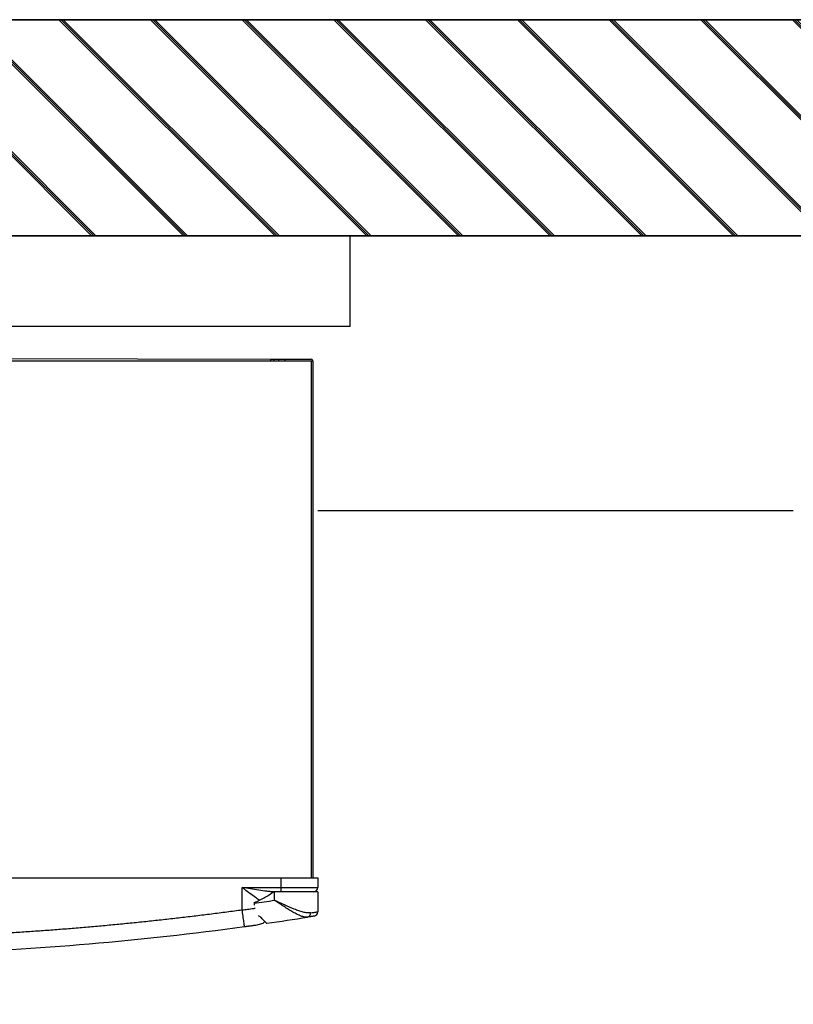
# Model space of a CAD drawing. Units: millimetres. Extents: x -197 to 9576, y -367 to 3416.
# Drawn here: x 8168 to 8526, y 1462 to 1917 of the extents above; entities that cross this region are included whole.
import ezdxf

# ---------------------------------------------------------------- set-up
doc = ezdxf.new("R2010")
doc.units = ezdxf.units.MM
doc.layers.add('Frame', color=80, linetype='Continuous')
doc.layers.add('Hot water', color=1, linetype='Continuous')
doc.layers.add('Outline', color=7, linetype='Continuous', lineweight=35)

msp = doc.modelspace()

# ---------------------------------------------------------------- hatches: boundary and pattern name
at = {"layer": 'Outline'}
h = msp.add_hatch(dxfattribs=at)
h.set_pattern_fill('JIS_RC_30', color=256, angle=90, style=0)
h.set_pattern_definition([(135, (-38900.59, -5726.524), (-21.213203, -21.213203), []), (135, (-38900.59, -5725.524), (-21.213203, -21.213203), []), (135, (-38900.59, -5724.524), (-21.213203, -21.213203), [])])
h.paths.add_polyline_path([(9576.26, 317.14), (9576.26, 1917.14), (5656.39, 1917.14), (5656.39, 1817.14), (9476.26, 1817.14), (9476.26, 317.14)])

# ---------------------------------------------------------------- linework, layer by layer
at = {"color": 7, "linetype": 'Continuous', "lineweight": 25}
for p, q in [((7856.7, 1759.36), (8284.55, 1759.36)), ((8160.51, 1760.35), (8283.98, 1760.16)), ((8283.98, 1759.36), (8283.98, 1760.16)), ((8283.98, 1760.16), (8285.28, 1760.16)), ((8284.55, 1759.36), (8302.53, 1759.36)), ((8285.28, 1760.16), (8285.28, 1759.36)), ((8285.28, 1760.16), (8287.54, 1760.16)), ((8287.54, 1759.36), (8287.54, 1760.16)), ((8287.54, 1760.16), (8290.54, 1760.16)), ((8290.54, 1759.36), (8290.54, 1760.16)), ((8290.54, 1760.16), (8302.53, 1760.16)), ((8302.53, 1759.36), (8303.32, 1759.36)), ((8303.32, 1759.36), (8303.32, 1520.17)), ((7852.61, 1520.17), (8288.64, 1520.17)), ((8288.64, 1515.67), (8288.64, 1520.17)), ((8288.64, 1520.17), (8305.62, 1520.17)), ((8305.62, 1520.17), (8305.62, 1515.67)), ((8270.67, 1515.67), (8288.64, 1515.67)), ((8270.67, 1505.39), (8270.67, 1515.67)), ((8285.65, 1513.67), (8285.34, 1513.67)), ((8285.65, 1509.77), (8285.65, 1513.67)), ((8305.62, 1513.67), (8285.65, 1513.67)), ((8288.64, 1515.67), (8305.62, 1515.67)), ((8288.64, 1513.67), (8288.64, 1515.67)), ((8305.62, 1513.67), (8305.62, 1504.42)), ((8276.14, 1508.65), (8276.08, 1508.62)), ((8276.14, 1508.65), (8276.14, 1508.42)), ((8277.04, 1498.2), (8280.31, 1499.25)), ((8278.08, 1502.69), (8279.08, 1502.06)), ((8280.31, 1499.25), (8281.2, 1499.89)), ((8270.95, 1497.36), (8270.95, 1497.36))]:
    msp.add_line(p, q, dxfattribs=at)
at = {"color": 8, "linetype": 'Continuous', "lineweight": 25}
for p, q in [((8302.53, 1759.36), (8302.53, 1520.17)), ((8276.14, 1508.42), (8276.06, 1508.42))]:
    msp.add_line(p, q, dxfattribs=at)
at = {"color": 7, "linetype": 'Continuous', "lineweight": 25}
for centre, radius, start, end in [((8302.53, 1759.36), 0.799, 0, 90), ((8303.62, 1515.67), 2, 270, 0), ((8070.93, 2982.27), 1488.07, 277.92659, 278.29647), ((8300.47, 1503.72), 1.8, 283.8397, 7.2525), ((8303.62, 1504.42), 2, 278.9482, 0), ((8281.95, 1499.45), 0.3, 180, 278.0996), ((8070.93, 2982.27), 1498.06, 278.09963, 278.83073)]:
    msp.add_arc(centre, radius, start, end, dxfattribs=at)
for points, knots in [([(8285.85, 1513.67), (8285.23, 1513.67), (8284.61, 1513.7), (8283.36, 1513.8), (8282.73, 1513.86), (8280.84, 1514.07), (8279.57, 1514.24), (8277.03, 1514.62), (8275.76, 1514.82), (8273.22, 1515.24), (8271.94, 1515.46), (8270.67, 1515.67)], [0, 0, 0, 0, 0.125, 0.125, 0.25, 0.25, 0.5, 0.5, 0.75, 0.75, 1, 1, 1, 1]), ([(8285.34, 1513.67), (8283.9, 1512.67), (8282.43, 1511.71), (8280.15, 1510.42), (8279.37, 1510.02), (8277.79, 1509.27), (8276.98, 1508.94), (8276.14, 1508.65)], [0, 0, 0, 0, 0.5, 0.5, 0.75, 0.75, 1, 1, 1, 1]), ([(8300.9, 1501.97), (8300.48, 1501.91), (8300.02, 1501.93), (8299.27, 1502.06), (8299.01, 1502.12), (8298.47, 1502.28), (8298.19, 1502.37), (8297.32, 1502.69), (8296.72, 1502.96), (8295.47, 1503.57), (8294.82, 1503.92), (8293.47, 1504.69), (8292.79, 1505.1), (8291.41, 1505.96), (8290.71, 1506.4), (8289.65, 1507.1), (8289.29, 1507.33), (8288.57, 1507.81), (8288.21, 1508.05), (8287.48, 1508.54), (8287.11, 1508.78), (8286.56, 1509.15), (8286.38, 1509.28), (8286.01, 1509.53), (8285.83, 1509.65), (8285.65, 1509.77)], [0, 0, 0, 0, 0.125, 0.125, 0.1875, 0.1875, 0.25, 0.25, 0.375, 0.375, 0.5, 0.5, 0.625, 0.625, 0.75, 0.75, 0.8125, 0.8125, 0.875, 0.875, 0.9375, 0.9375, 0.96875, 0.96875, 1, 1, 1, 1]), ([(8302.26, 1503.94), (8301.77, 1503.88), (8301.25, 1503.88), (8300.4, 1503.97), (8300.11, 1504.02), (8299.5, 1504.13), (8299.19, 1504.2), (8298.23, 1504.44), (8297.57, 1504.65), (8296.21, 1505.11), (8295.5, 1505.37), (8293.32, 1506.24), (8291.83, 1506.89), (8289.54, 1507.94), (8288.77, 1508.3), (8287.6, 1508.85), (8287.21, 1509.03), (8286.63, 1509.31), (8286.43, 1509.4), (8286.04, 1509.59), (8285.84, 1509.68), (8285.65, 1509.77)], [0, 0, 0, 0, 0.125, 0.125, 0.1875, 0.1875, 0.25, 0.25, 0.375, 0.375, 0.5, 0.5, 0.75, 0.75, 0.875, 0.875, 0.9375, 0.9375, 0.96875, 0.96875, 1, 1, 1, 1]), ([(8127.42, 1492.99), (8128.62, 1493.03), (8131.02, 1493.12), (8134.61, 1493.28), (8138.21, 1493.43), (8141.8, 1493.6), (8145.39, 1493.78), (8148.99, 1493.96), (8152.58, 1494.16), (8156.17, 1494.36), (8159.76, 1494.57), (8163.35, 1494.79), (8166.93, 1495.02), (8170.52, 1495.25), (8174.11, 1495.5), (8177.69, 1495.75), (8181.28, 1496.01), (8184.86, 1496.28), (8188.45, 1496.56), (8192.03, 1496.85), (8195.61, 1497.15), (8199.19, 1497.46), (8202.78, 1497.77), (8206.36, 1498.09), (8209.93, 1498.42), (8213.51, 1498.76), (8217.09, 1499.11), (8220.67, 1499.47), (8224.24, 1499.84), (8227.82, 1500.21), (8231.39, 1500.6), (8234.97, 1500.99), (8238.54, 1501.39), (8242.11, 1501.8), (8245.69, 1502.22), (8249.26, 1502.64), (8252.83, 1503.08), (8256.4, 1503.52), (8259.97, 1503.97), (8263.53, 1504.44), (8267.1, 1504.91), (8269.48, 1505.23), (8270.67, 1505.39)], [0, 0, 0, 0, 0.025018, 0.050033, 0.075046, 0.100056, 0.125064, 0.150069, 0.175073, 0.200075, 0.225074, 0.250073, 0.27507, 0.300065, 0.32506, 0.350053, 0.375045, 0.400037, 0.425028, 0.450019, 0.47501, 0.5, 0.52499, 0.549981, 0.574972, 0.599963, 0.624955, 0.649947, 0.67494, 0.699935, 0.72493, 0.749927, 0.774926, 0.799925, 0.824927, 0.849931, 0.874936, 0.899944, 0.924954, 0.949967, 0.974982, 1, 1, 1, 1]), ([(8271.74, 1497.47), (8271.74, 1497.47), (8271.73, 1497.51), (8271.71, 1497.69), (8271.69, 1497.83), (8271.64, 1498.22), (8271.6, 1498.46), (8271.52, 1499.06), (8271.48, 1499.4), (8271.37, 1500.17), (8271.31, 1500.6), (8271.19, 1501.51), (8271.13, 1501.98), (8271, 1502.96), (8270.93, 1503.46), (8270.8, 1504.44), (8270.73, 1504.92), (8270.67, 1505.39)], [0, 0, 0, 0, 0.125, 0.125, 0.25, 0.25, 0.375, 0.375, 0.5, 0.5, 0.625, 0.625, 0.75, 0.75, 0.875, 0.875, 1, 1, 1, 1]), ([(8302.26, 1503.94), (8302.8, 1504.02), (8303.29, 1504.09), (8303.91, 1504.18), (8304.11, 1504.2), (8304.46, 1504.25), (8304.62, 1504.28), (8305.05, 1504.34), (8305.26, 1504.37), (8305.55, 1504.41), (8305.62, 1504.42), (8305.62, 1504.42)], [0, 0, 0, 0, 0.25, 0.25, 0.375, 0.375, 0.5, 0.5, 0.75, 0.75, 1, 1, 1, 1]), ([(8279.08, 1502.06), (8279.49, 1501.63), (8279.87, 1501.24), (8280.58, 1500.53), (8280.9, 1500.22), (8281.29, 1499.84), (8281.41, 1499.72), (8281.62, 1499.52), (8281.7, 1499.44), (8281.92, 1499.23), (8281.99, 1499.16), (8281.99, 1499.16)], [0, 0, 0, 0, 0.25, 0.25, 0.5, 0.5, 0.625, 0.625, 0.75, 0.75, 1, 1, 1, 1]), ([(8281.65, 1499.45), (8281.64, 1499.46), (8281.61, 1499.49), (8281.15, 1499.93), (8280.32, 1500.75), (8279.59, 1501.48), (8279.25, 1501.83), (8279.08, 1502.01)], [0, 0, 0, 0, 0.122176, 0.438348, 0.771124, 0.883385, 1, 1, 1, 1]), ([(8303.93, 1502.44), (8303.93, 1502.44), (8303.87, 1502.43), (8303.61, 1502.39), (8303.42, 1502.36), (8303.03, 1502.3), (8302.89, 1502.28), (8302.57, 1502.23), (8302.4, 1502.2), (8301.83, 1502.11), (8301.39, 1502.05), (8300.9, 1501.97)], [0, 0, 0, 0, 0.25, 0.25, 0.5, 0.5, 0.625, 0.625, 0.75, 0.75, 1, 1, 1, 1]), ([(8277.04, 1498.2), (8277.03, 1498.2), (8277.03, 1498.2), (8277.02, 1498.19), (8276.99, 1498.19), (8276.96, 1498.18), (8276.91, 1498.18), (8276.86, 1498.17), (8276.79, 1498.16), (8276.72, 1498.15), (8276.63, 1498.14), (8276.54, 1498.13), (8276.43, 1498.11), (8276.32, 1498.1), (8276.19, 1498.08), (8276.05, 1498.06), (8275.74, 1498.02), (8275.16, 1497.94), (8274.39, 1497.83), (8273.78, 1497.75), (8273.38, 1497.69), (8272.98, 1497.64), (8272.57, 1497.58), (8272.16, 1497.53), (8271.88, 1497.49), (8271.74, 1497.47)], [0, 0, 0, 0, 0.035868, 0.070981, 0.10537, 0.139071, 0.172121, 0.204558, 0.236424, 0.267762, 0.298618, 0.32904, 0.359078, 0.388785, 0.418212, 0.447417, 0.476455, 0.608114, 0.735121, 0.781577, 0.826594, 0.87054, 0.913811, 0.956824, 1, 1, 1, 1])]:
    msp.add_open_spline(points, degree=3, knots=knots, dxfattribs=at)
at = {"color": 8, "linetype": 'Continuous', "lineweight": 25}
for points, knots in [([(8278.86, 1509.79), (8278.74, 1509.84), (8278.07, 1510.17), (8276.53, 1511.22), (8274.26, 1512.85), (8272.21, 1514.45), (8271.01, 1515.4), (8270.67, 1515.67), (8270.67, 1515.67)], [0, 0, 0, 0, 0.043941, 0.254362, 0.564814, 0.875704, 0.997666, 1, 1, 1, 1]), ([(8276.14, 1508.42), (8276.14, 1508.14), (8276.14, 1507.84), (8276.14, 1507.55), (8276.14, 1507.54)], [0, 0, 0, 0, 0.955407, 1, 1, 1, 1]), ([(8270.67, 1505.39), (8271.06, 1505.41), (8271.89, 1505.48), (8273.19, 1505.62), (8274.57, 1505.8), (8275.76, 1505.98), (8276.47, 1506.11), (8276.72, 1506.15)], [0, 0, 0, 0, 0.189861, 0.39807, 0.624749, 0.869991, 1, 1, 1, 1])]:
    msp.add_open_spline(points, degree=3, knots=knots, dxfattribs=at)
at = {"color": 7, "linetype": 'Continuous', "lineweight": 25}
msp.add_open_spline([(8271.74, 1497.47), (8223.97, 1491), (8175.89, 1486.84), (8127.73, 1485)], degree=3, dxfattribs=at)
at = {"layer": 'Frame'}
for p, q in [((8320.63, 1817.14), (7320.63, 1817.14)), ((8320.63, 1775.14), (8320.63, 1817.14)), ((8320.63, 1775.14), (6820.63, 1775.14))]:
    msp.add_line(p, q, dxfattribs=at)
at = {"layer": 'Hot water'}
msp.add_line((8525.68, 1689.92), (8305.63, 1689.86), dxfattribs=at)
at = {"layer": 'Outline'}
for p, q in [((5656.39, 1917.14), (9576.26, 1917.14)), ((9476.26, 1817.14), (5656.39, 1817.14))]:
    msp.add_line(p, q, dxfattribs=at)

doc.saveas('drawing.dxf')
